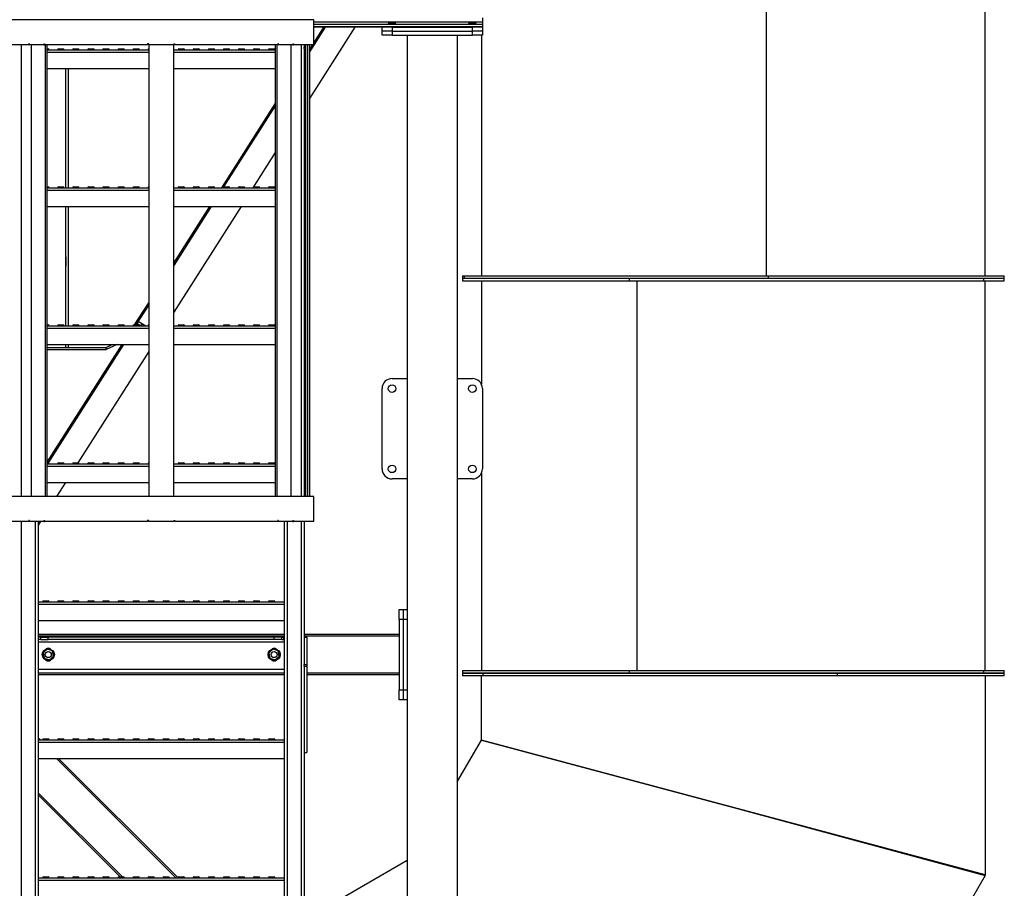
# Model space of a CAD drawing. Units: millimetres. Extents: x -10107 to 15514, y -11127 to 15150.
# Drawn here: x 13552 to 15514, y -2007 to -276 of the extents above; entities that cross this region are included whole.
import ezdxf

# ---------------------------------------------------------------- set-up
doc = ezdxf.new("R2010")
doc.units = ezdxf.units.MM

msp = doc.modelspace()

# ---------------------------------------------------------------- linework, layer by layer
at = {"color": 7, "linetype": 'Continuous', "lineweight": 25}
for p, q in [((15039.7, 703.8), (15039.7, -786.2)), ((15476.2, -786.2), (15476.2, 703.8)), ((14474.2, -272.6), (14474.2, -281)), ((14138.2, -276.2), (13530.2, -276.2)), ((14161.1, -291.2), (14129.9, -340.2)), ((14220.3, -291.2), (14129.9, -433.3)), ((14138.2, -326.2), (14138.2, -276.2)), ((14474.2, -281), (14138.2, -281)), ((14474.2, -285.6), (14138.2, -285.6)), ((14474.2, -290.1), (14138.2, -290.1)), ((14138.2, -323), (14158.4, -291.2)), ((14474.2, -291.2), (14138.2, -291.2)), ((14274.2, -299.2), (14274.2, -291.2)), ((14294.2, -291.2), (14294.2, -299.2)), ((14294.2, -291.2), (14454.2, -291.2)), ((14454.2, -299.2), (14454.2, -291.2)), ((14474.2, -281), (14474.2, -285.6)), ((14474.2, -285.6), (14474.2, -290.1)), ((14474.2, -290.1), (14474.2, -291.2)), ((14474.2, -291.2), (14474.2, -299.2)), ((14294.2, -299.2), (14274.2, -299.2)), ((14274.2, -307.2), (14274.2, -299.2)), ((14294.2, -307.2), (14274.2, -307.2)), ((14294.2, -299.2), (14454.2, -299.2)), ((14294.2, -299.2), (14294.2, -307.2)), ((14294.2, -307.2), (14454.2, -307.2)), ((14324.2, -307.2), (14324.2, -1451.2)), ((14424.2, -307.2), (14424.2, -3893.2)), ((14474.2, -299.2), (14454.2, -299.2)), ((14454.2, -307.2), (14454.2, -299.2)), ((14474.2, -307.2), (14454.2, -307.2)), ((14472.2, -307.2), (14472.2, -786.2)), ((14474.2, -299.2), (14474.2, -307.2)), ((13570.5, -326.2), (13530.2, -326.2)), ((13555.2, -326.2), (13555.2, -1226.2)), ((13571.6, -324.2), (13570.5, -324.2)), ((13570.5, -324.2), (13570.5, -326.2)), ((13571.6, -326.2), (13570.5, -326.2)), ((13571.6, -326.2), (13571.6, -324.2)), ((13600.3, -326.2), (13571.6, -326.2)), ((13574.9, -326.2), (13574.9, -1226.2)), ((13600.3, -324.2), (13601.8, -324.2)), ((13600.3, -324.2), (13600.3, -326.2)), ((13600.3, -326.2), (13601.8, -326.2)), ((13601.8, -324.2), (13601.8, -326.2)), ((13806.8, -326.2), (13601.8, -326.2)), ((13603.6, -1226.2), (13603.6, -326.2)), ((13606.9, -1226.2), (13606.9, -326.2)), ((13809.2, -324.2), (13806.8, -324.2)), ((13806.8, -324.2), (13806.8, -326.2)), ((13807.2, -326.2), (13806.8, -326.2)), ((13807.2, -324.2), (13807.2, -326.2)), ((13809.2, -326.2), (13809.2, -324.2)), ((13809.2, -326.2), (13809.2, -1226.2)), ((13859.2, -326.2), (13809.2, -326.2)), ((13859.2, -324.2), (13861.5, -324.2)), ((13859.2, -324.2), (13859.2, -326.2)), ((13859.2, -1226.2), (13859.2, -326.2)), ((13861.2, -324.2), (13861.2, -326.2)), ((13861.2, -326.2), (13861.5, -326.2)), ((13861.5, -324.2), (13861.5, -326.2)), ((14066.5, -326.2), (13861.5, -326.2)), ((14061.4, -326.2), (14061.4, -1226.2)), ((14064.7, -326.2), (14064.7, -1226.2)), ((14068, -324.2), (14066.5, -324.2)), ((14066.5, -324.2), (14066.5, -326.2)), ((14068, -326.2), (14066.5, -326.2)), ((14068, -326.2), (14068, -324.2)), ((14096.7, -326.2), (14068, -326.2)), ((14093.4, -1226.2), (14093.4, -326.2)), ((14096.7, -324.2), (14097.9, -324.2)), ((14096.7, -324.2), (14096.7, -326.2)), ((14096.7, -326.2), (14097.9, -326.2)), ((14097.9, -324.2), (14097.9, -326.2)), ((14138.2, -326.2), (14097.9, -326.2)), ((14113.2, -326.2), (14113.2, -1226.2)), ((14119.2, -326.2), (14119.2, -331.2)), ((14119.2, -331.2), (14122.6, -331.2)), ((14119.2, -334.2), (14119.2, -331.2)), ((14122.6, -1226.2), (14122.6, -326.2)), ((14125.9, -326.2), (14125.9, -1226.2)), ((14129.9, -326.2), (14129.9, -1226.2)), ((14129.9, -336), (14136.1, -326.2)), ((13606.9, -334.2), (13609.2, -334.2)), ((13610.7, -336.1), (13606.9, -336.1)), ((13606.9, -336.2), (13809.2, -336.2)), ((13606.9, -340.6), (13809.2, -340.6)), ((13610.7, -336.2), (13610.7, -336.1)), ((13627.7, -336.1), (13627.7, -336.2)), ((13640.7, -336.1), (13627.7, -336.1)), ((13629.2, -334.2), (13639.2, -334.2)), ((13640.7, -336.2), (13640.7, -336.1)), ((13657.7, -336.1), (13657.7, -336.2)), ((13670.7, -336.1), (13657.7, -336.1)), ((13659.2, -334.2), (13669.2, -334.2)), ((13670.7, -336.2), (13670.7, -336.1)), ((13687.7, -336.1), (13687.7, -336.2)), ((13700.7, -336.1), (13687.7, -336.1)), ((13689.2, -334.2), (13699.2, -334.2)), ((13700.7, -336.2), (13700.7, -336.1)), ((13717.7, -336.1), (13717.7, -336.2)), ((13730.7, -336.1), (13717.7, -336.1)), ((13719.2, -334.2), (13729.2, -334.2)), ((13730.7, -336.2), (13730.7, -336.1)), ((13747.7, -336.1), (13747.7, -336.2)), ((13760.7, -336.1), (13747.7, -336.1)), ((13749.2, -334.2), (13759.2, -334.2)), ((13760.7, -336.2), (13760.7, -336.1)), ((13777.7, -336.1), (13777.7, -336.2)), ((13790.7, -336.1), (13777.7, -336.1)), ((13779.2, -334.2), (13789.2, -334.2)), ((13790.7, -336.2), (13790.7, -336.1)), ((13807.7, -336.1), (13807.7, -336.2)), ((13809.2, -336.1), (13807.7, -336.1)), ((13859.2, -336.2), (14061.4, -336.2)), ((13859.2, -340.6), (14061.4, -340.6)), ((13867.7, -336.1), (13867.7, -336.2)), ((13880.7, -336.1), (13867.7, -336.1)), ((13869.2, -334.2), (13879.2, -334.2)), ((13880.7, -336.2), (13880.7, -336.1)), ((13897.7, -336.1), (13897.7, -336.2)), ((13910.7, -336.1), (13897.7, -336.1)), ((13899.2, -334.2), (13909.2, -334.2)), ((13910.7, -336.2), (13910.7, -336.1)), ((13927.7, -336.1), (13927.7, -336.2)), ((13940.7, -336.1), (13927.7, -336.1)), ((13929.2, -334.2), (13939.2, -334.2)), ((13940.7, -336.2), (13940.7, -336.1)), ((13957.7, -336.1), (13957.7, -336.2)), ((13970.7, -336.1), (13957.7, -336.1)), ((13959.2, -334.2), (13969.2, -334.2)), ((13970.7, -336.2), (13970.7, -336.1)), ((13987.7, -336.1), (13987.7, -336.2)), ((14000.7, -336.1), (13987.7, -336.1)), ((13989.2, -334.2), (13999.2, -334.2)), ((14000.7, -336.2), (14000.7, -336.1)), ((14017.7, -336.1), (14017.7, -336.2)), ((14030.7, -336.1), (14017.7, -336.1)), ((14019.2, -334.2), (14029.2, -334.2)), ((14030.7, -336.2), (14030.7, -336.1)), ((14047.7, -336.1), (14047.7, -336.2)), ((14060.7, -336.1), (14047.7, -336.1)), ((14049.2, -334.2), (14059.2, -334.2)), ((14060.7, -336.2), (14060.7, -336.1)), ((14119.2, -334.2), (14119.2, -506.2)), ((14119.2, -334.2), (14122.6, -334.2)), ((13606.9, -373.2), (13809.2, -373.2)), ((13644.2, -611.2), (13644.2, -373.2)), ((13649.2, -611.2), (13649.2, -373.2)), ((13859.2, -373.2), (14061.4, -373.2)), ((13954.8, -611.2), (14061.4, -443.6)), ((14061.4, -447.8), (13958.6, -609.4)), ((14119.2, -506.2), (14119.2, -1226.2)), ((14119.2, -506.2), (14122.6, -506.2)), ((14061.4, -540.9), (14016.7, -611.2)), ((13606.9, -609.2), (13609.2, -609.2)), ((13610.7, -611.1), (13606.9, -611.1)), ((13606.9, -611.2), (13809.2, -611.2)), ((13606.9, -615.6), (13809.2, -615.6)), ((13610.7, -611.2), (13610.7, -611.1)), ((13627.7, -611.1), (13627.7, -611.2)), ((13640.7, -611.1), (13627.7, -611.1)), ((13629.2, -609.2), (13639.2, -609.2)), ((13640.7, -611.2), (13640.7, -611.1)), ((13657.7, -611.1), (13657.7, -611.2)), ((13670.7, -611.1), (13657.7, -611.1)), ((13659.2, -609.2), (13669.2, -609.2)), ((13670.7, -611.2), (13670.7, -611.1)), ((13687.7, -611.1), (13687.7, -611.2)), ((13700.7, -611.1), (13687.7, -611.1)), ((13689.2, -609.2), (13699.2, -609.2)), ((13700.7, -611.2), (13700.7, -611.1)), ((13717.7, -611.1), (13717.7, -611.2)), ((13730.7, -611.1), (13717.7, -611.1)), ((13719.2, -609.2), (13729.2, -609.2)), ((13730.7, -611.2), (13730.7, -611.1)), ((13747.7, -611.1), (13747.7, -611.2)), ((13760.7, -611.1), (13747.7, -611.1)), ((13749.2, -609.2), (13759.2, -609.2)), ((13760.7, -611.2), (13760.7, -611.1)), ((13777.7, -611.1), (13777.7, -611.2)), ((13790.7, -611.1), (13777.7, -611.1)), ((13779.2, -609.2), (13789.2, -609.2)), ((13790.7, -611.2), (13790.7, -611.1)), ((13807.7, -611.1), (13807.7, -611.2)), ((13809.2, -611.1), (13807.7, -611.1)), ((13859.2, -611.2), (14061.4, -611.2)), ((13859.2, -615.6), (14061.4, -615.6)), ((13867.7, -611.1), (13867.7, -611.2)), ((13880.7, -611.1), (13867.7, -611.1)), ((13869.2, -609.2), (13879.2, -609.2)), ((13880.7, -611.2), (13880.7, -611.1)), ((13897.7, -611.1), (13897.7, -611.2)), ((13910.7, -611.1), (13897.7, -611.1)), ((13899.2, -609.2), (13909.2, -609.2)), ((13910.7, -611.2), (13910.7, -611.1)), ((13927.7, -611.1), (13927.7, -611.2)), ((13940.7, -611.1), (13927.7, -611.1)), ((13929.2, -609.2), (13939.2, -609.2)), ((13940.7, -611.2), (13940.7, -611.1)), ((13957.7, -610.9), (13957.5, -611.2)), ((13957.7, -611.1), (13957.7, -611.2)), ((13970.7, -611.1), (13957.7, -611.1)), ((13959.2, -609.2), (13969.2, -609.2)), ((13970.7, -611.2), (13970.7, -611.1)), ((13987.7, -611.1), (13987.7, -611.2)), ((14000.7, -611.1), (13987.7, -611.1)), ((13989.2, -609.2), (13999.2, -609.2)), ((14000.7, -611.2), (14000.7, -611.1)), ((14017.7, -611.1), (14017.7, -611.2)), ((14030.7, -611.1), (14017.7, -611.1)), ((14019.2, -609.2), (14029.2, -609.2)), ((14030.7, -611.2), (14030.7, -611.1)), ((14047.7, -611.1), (14047.7, -611.2)), ((14060.7, -611.1), (14047.7, -611.1)), ((14049.2, -609.2), (14059.2, -609.2)), ((14060.7, -611.2), (14060.7, -611.1)), ((13606.9, -648.2), (13809.2, -648.2)), ((13644.2, -886.2), (13644.2, -648.2)), ((13649.2, -886.2), (13649.2, -648.2)), ((13859.2, -648.2), (14061.4, -648.2)), ((13859.2, -761.5), (13931.3, -648.2)), ((13933.9, -648.2), (13859.2, -765.7)), ((13993.2, -648.2), (13859.2, -858.9)), ((13644.2, -748.9), (13643.9, -748.9)), ((13643.9, -748.9), (13643.9, -767.2)), ((13649.5, -748.9), (13649.2, -748.9)), ((13649.5, -767.2), (13649.5, -748.9)), ((13644.2, -765.8), (13643.9, -765.8)), ((13643.9, -767.2), (13644.2, -767.2)), ((13649.5, -765.8), (13649.2, -765.8)), ((13649.2, -767.2), (13649.5, -767.2)), ((14434.2, -786.2), (14434.2, -791.2)), ((14434.2, -786.2), (14438.8, -786.2)), ((14434.2, -791.2), (14434.2, -796.2)), ((14434.2, -791.2), (14767.5, -791.2)), ((14434.2, -791.2), (14438.8, -791.2)), ((14434.2, -796.2), (14767.5, -796.2)), ((14438.8, -791.2), (14438.8, -786.2)), ((14438.8, -786.2), (15044.6, -786.2)), ((14438.8, -791.2), (15044.6, -791.2)), ((14472.2, -796.2), (14472.2, -1002.5)), ((14767.5, -796.2), (14767.5, -791.2)), ((14767.5, -791.2), (15473.1, -791.2)), ((14767.5, -796.2), (15473.1, -796.2)), ((14782.1, -796.2), (14782.1, -1573.2)), ((15044.6, -791.2), (15044.6, -786.2)), ((15044.6, -786.2), (15514.2, -786.2)), ((15044.6, -791.2), (15514.2, -791.2)), ((15473.1, -796.2), (15473.1, -791.2)), ((15473.1, -791.2), (15514.2, -791.2)), ((15473.1, -796.2), (15514.2, -796.2)), ((15476.2, -1573.2), (15476.2, -796.2)), ((15514.2, -791.2), (15514.2, -786.2)), ((15514.2, -796.2), (15514.2, -791.2)), ((13781.1, -884.2), (13809.2, -840.1)), ((13809.2, -844.3), (13783.8, -884.2)), ((13785.8, -881), (13793.9, -886.2)), ((13788.5, -876.8), (13796.9, -882.2)), ((13794.4, -886.2), (13796.9, -882.2)), ((13796.9, -882.2), (13803.2, -886.2)), ((13606.9, -884.2), (13609.2, -884.2)), ((13610.7, -886.1), (13606.9, -886.1)), ((13606.9, -886.2), (13809.2, -886.2)), ((13606.9, -890.6), (13809.2, -890.6)), ((13610.7, -886.2), (13610.7, -886.1)), ((13627.7, -886.1), (13627.7, -886.2)), ((13640.7, -886.1), (13627.7, -886.1)), ((13629.2, -884.2), (13639.2, -884.2)), ((13640.7, -886.2), (13640.7, -886.1)), ((13657.7, -886.1), (13657.7, -886.2)), ((13670.7, -886.1), (13657.7, -886.1)), ((13659.2, -884.2), (13669.2, -884.2)), ((13670.7, -886.2), (13670.7, -886.1)), ((13687.7, -886.1), (13687.7, -886.2)), ((13700.7, -886.1), (13687.7, -886.1)), ((13689.2, -884.2), (13699.2, -884.2)), ((13700.7, -886.2), (13700.7, -886.1)), ((13717.7, -886.1), (13717.7, -886.2)), ((13730.7, -886.1), (13717.7, -886.1)), ((13719.2, -884.2), (13729.2, -884.2)), ((13730.7, -886.2), (13730.7, -886.1)), ((13747.7, -886.1), (13747.7, -886.2)), ((13760.7, -886.1), (13747.7, -886.1)), ((13749.2, -884.2), (13759.2, -884.2)), ((13760.7, -886.2), (13760.7, -886.1)), ((13777.7, -886.1), (13777.7, -886.2)), ((13790.7, -886.1), (13777.7, -886.1)), ((13779.2, -884.2), (13789.2, -884.2)), ((13790.7, -886.2), (13790.7, -886.1)), ((13807.7, -886.1), (13807.7, -886.2)), ((13809.2, -886.1), (13807.7, -886.1)), ((13859.2, -886.2), (14061.4, -886.2)), ((13859.2, -890.6), (14061.4, -890.6)), ((13867.7, -886.1), (13867.7, -886.2)), ((13880.7, -886.1), (13867.7, -886.1)), ((13869.2, -884.2), (13879.2, -884.2)), ((13880.7, -886.2), (13880.7, -886.1)), ((13897.7, -886.1), (13897.7, -886.2)), ((13910.7, -886.1), (13897.7, -886.1)), ((13899.2, -884.2), (13909.2, -884.2)), ((13910.7, -886.2), (13910.7, -886.1)), ((13927.7, -886.1), (13927.7, -886.2)), ((13940.7, -886.1), (13927.7, -886.1)), ((13929.2, -884.2), (13939.2, -884.2)), ((13940.7, -886.2), (13940.7, -886.1)), ((13957.7, -886.1), (13957.7, -886.2)), ((13970.7, -886.1), (13957.7, -886.1)), ((13959.2, -884.2), (13969.2, -884.2)), ((13970.7, -886.2), (13970.7, -886.1)), ((13987.7, -886.1), (13987.7, -886.2)), ((14000.7, -886.1), (13987.7, -886.1)), ((13989.2, -884.2), (13999.2, -884.2)), ((14000.7, -886.2), (14000.7, -886.1)), ((14017.7, -886.1), (14017.7, -886.2)), ((14030.7, -886.1), (14017.7, -886.1)), ((14019.2, -884.2), (14029.2, -884.2)), ((14030.7, -886.2), (14030.7, -886.1)), ((14047.7, -886.1), (14047.7, -886.2)), ((14060.7, -886.1), (14047.7, -886.1)), ((14049.2, -884.2), (14059.2, -884.2)), ((14060.7, -886.2), (14060.7, -886.1)), ((13606.9, -923.2), (13809.2, -923.2)), ((13606.9, -1158), (13756.3, -923.2)), ((13606.9, -929), (13724.2, -929)), ((13606.9, -933.4), (13724.2, -933.4)), ((13759, -923.2), (13608.8, -1159.2)), ((13644.2, -929), (13644.2, -923.2)), ((13644.2, -929), (13649.2, -929)), ((13649.2, -929), (13649.2, -923.2)), ((13809.2, -937.4), (13668.1, -1159.2)), ((13724.2, -929), (13736.7, -923.2)), ((13746.3, -923.2), (13724.2, -933.4)), ((13724.2, -933.4), (13724.2, -929)), ((13859.2, -923.2), (14061.4, -923.2)), ((14294.2, -991.2), (14324.2, -991.2)), ((14424.2, -991.2), (14454.2, -991.2)), ((14274.2, -1171.2), (14274.2, -1011.2)), ((14474.2, -1011.2), (14474.2, -1171.2)), ((13606.9, -1159.2), (13609.2, -1159.2)), ((13610.7, -1161.1), (13606.9, -1161.1)), ((13606.9, -1161.2), (13809.2, -1161.2)), ((13606.9, -1165.6), (13809.2, -1165.6)), ((13610.7, -1161.2), (13610.7, -1161.1)), ((13627.7, -1161.1), (13627.7, -1161.2)), ((13640.7, -1161.1), (13627.7, -1161.1)), ((13629.2, -1159.2), (13639.2, -1159.2)), ((13640.7, -1161.2), (13640.7, -1161.1)), ((13657.7, -1161.1), (13657.7, -1161.2)), ((13670.7, -1161.1), (13657.7, -1161.1)), ((13659.2, -1159.2), (13669.2, -1159.2)), ((13670.7, -1161.2), (13670.7, -1161.1)), ((13687.7, -1161.1), (13687.7, -1161.2)), ((13700.7, -1161.1), (13687.7, -1161.1)), ((13689.2, -1159.2), (13699.2, -1159.2)), ((13700.7, -1161.2), (13700.7, -1161.1)), ((13717.7, -1161.1), (13717.7, -1161.2)), ((13730.7, -1161.1), (13717.7, -1161.1)), ((13719.2, -1159.2), (13729.2, -1159.2)), ((13730.7, -1161.2), (13730.7, -1161.1)), ((13747.7, -1161.1), (13747.7, -1161.2)), ((13760.7, -1161.1), (13747.7, -1161.1)), ((13749.2, -1159.2), (13759.2, -1159.2)), ((13760.7, -1161.2), (13760.7, -1161.1)), ((13777.7, -1161.1), (13777.7, -1161.2)), ((13790.7, -1161.1), (13777.7, -1161.1)), ((13779.2, -1159.2), (13789.2, -1159.2)), ((13790.7, -1161.2), (13790.7, -1161.1)), ((13807.7, -1161.1), (13807.7, -1161.2)), ((13809.2, -1161.1), (13807.7, -1161.1)), ((13859.2, -1161.2), (14061.4, -1161.2)), ((13859.2, -1165.6), (14061.4, -1165.6)), ((13867.7, -1161.1), (13867.7, -1161.2)), ((13880.7, -1161.1), (13867.7, -1161.1)), ((13869.2, -1159.2), (13879.2, -1159.2)), ((13880.7, -1161.2), (13880.7, -1161.1)), ((13897.7, -1161.1), (13897.7, -1161.2)), ((13910.7, -1161.1), (13897.7, -1161.1)), ((13899.2, -1159.2), (13909.2, -1159.2)), ((13910.7, -1161.2), (13910.7, -1161.1)), ((13927.7, -1161.1), (13927.7, -1161.2)), ((13940.7, -1161.1), (13927.7, -1161.1)), ((13929.2, -1159.2), (13939.2, -1159.2)), ((13940.7, -1161.2), (13940.7, -1161.1)), ((13957.7, -1161.1), (13957.7, -1161.2)), ((13970.7, -1161.1), (13957.7, -1161.1)), ((13959.2, -1159.2), (13969.2, -1159.2)), ((13970.7, -1161.2), (13970.7, -1161.1)), ((13987.7, -1161.1), (13987.7, -1161.2)), ((14000.7, -1161.1), (13987.7, -1161.1)), ((13989.2, -1159.2), (13999.2, -1159.2)), ((14000.7, -1161.2), (14000.7, -1161.1)), ((14017.7, -1161.1), (14017.7, -1161.2)), ((14030.7, -1161.1), (14017.7, -1161.1)), ((14019.2, -1159.2), (14029.2, -1159.2)), ((14030.7, -1161.2), (14030.7, -1161.1)), ((14047.7, -1161.1), (14047.7, -1161.2)), ((14060.7, -1161.1), (14047.7, -1161.1)), ((14049.2, -1159.2), (14059.2, -1159.2)), ((14060.7, -1161.2), (14060.7, -1161.1)), ((14324.2, -1191.2), (14294.2, -1191.2)), ((14454.2, -1191.2), (14424.2, -1191.2)), ((14472.2, -1179.9), (14472.2, -1573.2)), ((13606.9, -1198.2), (13809.2, -1198.2)), ((13643.3, -1198.2), (13625.5, -1226.2)), ((13859.2, -1198.2), (14061.4, -1198.2)), ((14138.2, -1226.2), (13530.2, -1226.2)), ((14138.2, -1276.2), (14138.2, -1226.2)), ((13571.6, -1274.2), (13570.5, -1274.2)), ((13570.5, -1274.2), (13570.5, -1276.2)), ((13571.6, -1276.2), (13571.6, -1274.2)), ((13600.3, -1274.2), (13601.8, -1274.2)), ((13600.3, -1274.2), (13600.3, -1276.2)), ((13601.8, -1274.2), (13601.8, -1276.2)), ((13809.2, -1274.2), (13806.8, -1274.2)), ((13806.8, -1274.2), (13806.8, -1276.2)), ((13807.2, -1274.2), (13807.2, -1276.2)), ((13809.2, -1276.2), (13809.2, -1274.2)), ((13859.2, -1274.2), (13861.5, -1274.2)), ((13859.2, -1274.2), (13859.2, -1276.2)), ((13861.2, -1274.2), (13861.2, -1276.2)), ((13861.5, -1274.2), (13861.5, -1276.2)), ((14068, -1274.2), (14066.5, -1274.2)), ((14066.5, -1274.2), (14066.5, -1276.2)), ((14068, -1276.2), (14068, -1274.2)), ((14096.7, -1274.2), (14097.9, -1274.2)), ((14096.7, -1274.2), (14096.7, -1276.2)), ((14097.9, -1274.2), (14097.9, -1276.2)), ((13570.5, -1276.2), (13530.2, -1276.2)), ((13555.2, -1276.2), (13555.2, -3876.2)), ((13571.6, -1276.2), (13570.5, -1276.2)), ((13600.3, -1276.2), (13571.6, -1276.2)), ((13583.2, -1276.2), (13583.2, -3876.2)), ((13589.2, -1276.2), (13589.2, -1436.3)), ((13593.7, -1276.2), (13589.2, -1283.2)), ((13600.3, -1276.2), (13601.8, -1276.2)), ((13806.8, -1276.2), (13601.8, -1276.2)), ((13807.2, -1276.2), (13806.8, -1276.2)), ((13859.2, -1276.2), (13809.2, -1276.2)), ((13861.2, -1276.2), (13861.5, -1276.2)), ((14066.5, -1276.2), (13861.5, -1276.2)), ((14068, -1276.2), (14066.5, -1276.2)), ((14096.7, -1276.2), (14068, -1276.2)), ((14079.2, -1276.2), (14079.2, -1436.3)), ((14085.2, -1276.2), (14085.2, -3876.2)), ((14096.7, -1276.2), (14097.9, -1276.2)), ((14138.2, -1276.2), (14097.9, -1276.2)), ((14113.2, -1276.2), (14113.2, -3876.2)), ((14119.2, -1276.2), (14119.2, -1506.2)), ((13589.2, -1436.2), (14079.2, -1436.2)), ((13589.2, -1436.3), (13589.2, -1440.6)), ((13589.2, -1440.6), (13589.2, -1473.2)), ((13589.2, -1440.6), (14079.2, -1440.6)), ((13597.7, -1436.1), (13597.7, -1436.2)), ((13610.7, -1436.1), (13597.7, -1436.1)), ((13599.2, -1434.2), (13609.2, -1434.2)), ((13610.7, -1436.2), (13610.7, -1436.1)), ((13627.7, -1436.1), (13627.7, -1436.2)), ((13640.7, -1436.1), (13627.7, -1436.1)), ((13629.2, -1434.2), (13639.2, -1434.2)), ((13640.7, -1436.2), (13640.7, -1436.1)), ((13657.7, -1436.1), (13657.7, -1436.2)), ((13670.7, -1436.1), (13657.7, -1436.1)), ((13659.2, -1434.2), (13669.2, -1434.2)), ((13670.7, -1436.2), (13670.7, -1436.1)), ((13687.7, -1436.1), (13687.7, -1436.2)), ((13700.7, -1436.1), (13687.7, -1436.1)), ((13689.2, -1434.2), (13699.2, -1434.2)), ((13700.7, -1436.2), (13700.7, -1436.1)), ((13717.7, -1436.1), (13717.7, -1436.2)), ((13730.7, -1436.1), (13717.7, -1436.1)), ((13719.2, -1434.2), (13729.2, -1434.2)), ((13730.7, -1436.2), (13730.7, -1436.1)), ((13747.7, -1436.1), (13747.7, -1436.2)), ((13760.7, -1436.1), (13747.7, -1436.1)), ((13749.2, -1434.2), (13759.2, -1434.2)), ((13760.7, -1436.2), (13760.7, -1436.1)), ((13777.7, -1436.1), (13777.7, -1436.2)), ((13790.7, -1436.1), (13777.7, -1436.1)), ((13779.2, -1434.2), (13789.2, -1434.2)), ((13790.7, -1436.2), (13790.7, -1436.1)), ((13807.7, -1436.1), (13807.7, -1436.2)), ((13820.7, -1436.1), (13807.7, -1436.1)), ((13809.2, -1434.2), (13819.2, -1434.2)), ((13820.7, -1436.2), (13820.7, -1436.1)), ((13837.7, -1436.1), (13837.7, -1436.2)), ((13850.7, -1436.1), (13837.7, -1436.1)), ((13839.2, -1434.2), (13849.2, -1434.2)), ((13850.7, -1436.2), (13850.7, -1436.1)), ((13867.7, -1436.1), (13867.7, -1436.2)), ((13880.7, -1436.1), (13867.7, -1436.1)), ((13869.2, -1434.2), (13879.2, -1434.2)), ((13880.7, -1436.2), (13880.7, -1436.1)), ((13897.7, -1436.1), (13897.7, -1436.2)), ((13910.7, -1436.1), (13897.7, -1436.1)), ((13899.2, -1434.2), (13909.2, -1434.2)), ((13910.7, -1436.2), (13910.7, -1436.1)), ((13927.7, -1436.1), (13927.7, -1436.2)), ((13940.7, -1436.1), (13927.7, -1436.1)), ((13929.2, -1434.2), (13939.2, -1434.2)), ((13940.7, -1436.2), (13940.7, -1436.1)), ((13957.7, -1436.1), (13957.7, -1436.2)), ((13970.7, -1436.1), (13957.7, -1436.1)), ((13959.2, -1434.2), (13969.2, -1434.2)), ((13970.7, -1436.2), (13970.7, -1436.1)), ((13987.7, -1436.1), (13987.7, -1436.2)), ((14000.7, -1436.1), (13987.7, -1436.1)), ((13989.2, -1434.2), (13999.2, -1434.2)), ((14000.7, -1436.2), (14000.7, -1436.1)), ((14017.7, -1436.1), (14017.7, -1436.2)), ((14030.7, -1436.1), (14017.7, -1436.1)), ((14019.2, -1434.2), (14029.2, -1434.2)), ((14030.7, -1436.2), (14030.7, -1436.1)), ((14047.7, -1436.1), (14047.7, -1436.2)), ((14060.7, -1436.1), (14047.7, -1436.1)), ((14049.2, -1434.2), (14059.2, -1434.2)), ((14060.7, -1436.2), (14060.7, -1436.1)), ((14079.2, -1436.3), (14079.2, -1440.6)), ((14079.2, -1440.6), (14079.2, -1473.2)), ((14308.2, -1451.2), (14316.2, -1451.2)), ((14308.2, -1471.2), (14308.2, -1451.2)), ((14316.2, -1451.2), (14316.2, -1471.2)), ((14316.2, -1451.2), (14324.2, -1451.2)), ((14324.2, -1451.2), (14324.2, -1471.2)), ((14316.2, -1471.2), (14308.2, -1471.2)), ((14308.2, -1471.2), (14308.2, -1611.2)), ((14316.2, -1471.2), (14316.2, -1611.2)), ((14324.2, -1471.2), (14316.2, -1471.2)), ((14324.2, -1471.2), (14324.2, -1611.2)), ((13589.2, -1473.2), (13589.2, -1711.3)), ((13589.2, -1473.2), (14079.2, -1473.2)), ((14079.2, -1473.2), (14079.2, -1711.3)), ((14079.2, -1501.2), (13589.2, -1501.2)), ((14079.2, -1504.2), (13589.2, -1504.2)), ((13589.7, -1506.2), (13589.2, -1506.2)), ((13589.7, -1511.2), (13589.7, -1506.2)), ((13594.2, -1506.2), (13589.7, -1506.2)), ((13594.2, -1511.2), (13594.2, -1506.2)), ((13594.2, -1506.2), (13609.2, -1506.2)), ((13609.2, -1511.2), (13609.2, -1506.2)), ((14059.2, -1506.2), (13609.2, -1506.2)), ((14059.2, -1511.2), (14059.2, -1506.2)), ((14074.2, -1506.2), (14059.2, -1506.2)), ((14074.2, -1511.2), (14074.2, -1506.2)), ((14074.2, -1506.2), (14078.7, -1506.2)), ((14078.7, -1511.2), (14078.7, -1506.2)), ((14078.7, -1506.2), (14079.2, -1506.2)), ((14308.2, -1501.2), (14119.2, -1501.2)), ((14308.2, -1504.2), (14119.2, -1504.2)), ((14119.2, -1506.2), (14124.2, -1506.2)), ((14119.2, -1506.2), (14119.2, -1561.2)), ((14124.2, -1506.2), (14124.2, -1561.2)), ((13589.2, -1511.2), (13589.7, -1511.2)), ((14079.2, -1516.2), (13589.2, -1516.2)), ((13594.2, -1511.2), (13589.7, -1511.2)), ((13594.2, -1511.2), (13609.2, -1511.2)), ((14059.2, -1511.2), (13609.2, -1511.2)), ((14074.2, -1511.2), (14059.2, -1511.2)), ((14074.2, -1511.2), (14078.7, -1511.2)), ((14079.2, -1511.2), (14078.7, -1511.2)), ((13607, -1530.4), (13598.8, -1537.6)), ((13598.8, -1537.6), (13600.9, -1548.4)), ((13600.9, -1548.4), (13611.3, -1551.9)), ((13617.4, -1533.9), (13607, -1530.4)), ((13608.9, -1530.6), (13609, -1531.1)), ((13611.3, -1551.9), (13619.5, -1544.7)), ((13619.5, -1544.7), (13617.4, -1533.9)), ((14057, -1530.4), (14048.8, -1537.6)), ((14048.8, -1537.6), (14050.9, -1548.4)), ((14050.9, -1548.4), (14061.3, -1551.9)), ((14067.4, -1533.9), (14057, -1530.4)), ((14058.9, -1530.6), (14059, -1531.1)), ((14061.3, -1551.9), (14069.5, -1544.7)), ((14069.5, -1544.7), (14067.4, -1533.9)), ((14119.2, -1561.2), (14124.2, -1561.2)), ((14119.2, -1564.2), (14119.2, -1561.2)), ((14119.2, -1564.2), (14119.2, -1736.2)), ((14119.2, -1564.2), (14124.2, -1564.2)), ((14124.2, -1561.2), (14124.2, -1564.2)), ((14124.2, -1564.2), (14124.2, -1736.2)), ((14079.2, -1571.2), (13589.2, -1571.2)), ((14079.2, -1578.2), (13589.2, -1578.2)), ((14079.2, -1581.2), (13589.2, -1581.2)), ((14308.2, -1578.2), (14124.2, -1578.2)), ((14308.2, -1581.2), (14124.2, -1581.2)), ((14434.2, -1573.2), (14434.2, -1578.2)), ((14434.2, -1573.2), (14767.5, -1573.2)), ((14434.2, -1578.2), (14434.2, -1583.2)), ((14434.2, -1578.2), (14767.5, -1578.2)), ((15180.8, -1578.2), (14434.2, -1578.2)), ((15180.8, -1583.2), (14434.2, -1583.2)), ((14472.2, -1711.6), (14472.2, -1583.2)), ((14475.3, -1578.2), (14475.3, -1583.2)), ((14767.5, -1578.2), (14767.5, -1573.2)), ((14767.5, -1573.2), (15514.2, -1573.2)), ((14767.5, -1578.2), (15514.2, -1578.2)), ((15180.8, -1578.2), (15180.8, -1583.2)), ((15514.2, -1578.2), (15180.8, -1578.2)), ((15514.2, -1583.2), (15180.8, -1583.2)), ((15473.1, -1578.2), (15473.1, -1573.2)), ((15476.2, -1583.2), (15476.2, -1980.1)), ((15514.2, -1578.2), (15514.2, -1573.2)), ((15514.2, -1583.2), (15514.2, -1578.2)), ((14308.2, -1611.2), (14316.2, -1611.2)), ((14308.2, -1631.2), (14308.2, -1611.2)), ((14316.2, -1611.2), (14316.2, -1631.2)), ((14316.2, -1611.2), (14324.2, -1611.2)), ((14324.2, -1611.2), (14324.2, -1631.2)), ((14316.2, -1631.2), (14308.2, -1631.2)), ((14324.2, -1631.2), (14316.2, -1631.2)), ((14324.2, -1631.2), (14324.2, -2401.2)), ((13592.7, -1711.2), (13589.2, -1707.6)), ((13589.2, -1711.2), (14079.2, -1711.2)), ((13589.2, -1711.3), (13589.2, -1715.6)), ((13589.2, -1715.6), (14079.2, -1715.6)), ((13589.2, -1715.6), (13589.2, -1748.2)), ((13597.7, -1711.1), (13597.7, -1711.2)), ((13610.7, -1711.1), (13597.7, -1711.1)), ((13599.2, -1709.2), (13609.2, -1709.2)), ((13610.7, -1711.2), (13610.7, -1711.1)), ((13627.7, -1711.1), (13627.7, -1711.2)), ((13640.7, -1711.1), (13627.7, -1711.1)), ((13629.2, -1709.2), (13639.2, -1709.2)), ((13640.7, -1711.2), (13640.7, -1711.1)), ((13657.7, -1711.1), (13657.7, -1711.2)), ((13670.7, -1711.1), (13657.7, -1711.1)), ((13659.2, -1709.2), (13669.2, -1709.2)), ((13670.7, -1711.2), (13670.7, -1711.1)), ((13687.7, -1711.1), (13687.7, -1711.2)), ((13700.7, -1711.1), (13687.7, -1711.1)), ((13689.2, -1709.2), (13699.2, -1709.2)), ((13700.7, -1711.2), (13700.7, -1711.1)), ((13717.7, -1711.1), (13717.7, -1711.2)), ((13730.7, -1711.1), (13717.7, -1711.1)), ((13719.2, -1709.2), (13729.2, -1709.2)), ((13730.7, -1711.2), (13730.7, -1711.1)), ((13747.7, -1711.1), (13747.7, -1711.2)), ((13760.7, -1711.1), (13747.7, -1711.1)), ((13749.2, -1709.2), (13759.2, -1709.2)), ((13760.7, -1711.2), (13760.7, -1711.1)), ((13777.7, -1711.1), (13777.7, -1711.2)), ((13790.7, -1711.1), (13777.7, -1711.1)), ((13779.2, -1709.2), (13789.2, -1709.2)), ((13790.7, -1711.2), (13790.7, -1711.1)), ((13807.7, -1711.1), (13807.7, -1711.2)), ((13820.7, -1711.1), (13807.7, -1711.1)), ((13809.2, -1709.2), (13819.2, -1709.2)), ((13820.7, -1711.2), (13820.7, -1711.1)), ((13837.7, -1711.1), (13837.7, -1711.2)), ((13850.7, -1711.1), (13837.7, -1711.1)), ((13839.2, -1709.2), (13849.2, -1709.2)), ((13850.7, -1711.2), (13850.7, -1711.1)), ((13867.7, -1711.1), (13867.7, -1711.2)), ((13880.7, -1711.1), (13867.7, -1711.1)), ((13869.2, -1709.2), (13879.2, -1709.2)), ((13880.7, -1711.2), (13880.7, -1711.1)), ((13897.7, -1711.1), (13897.7, -1711.2)), ((13910.7, -1711.1), (13897.7, -1711.1)), ((13899.2, -1709.2), (13909.2, -1709.2)), ((13910.7, -1711.2), (13910.7, -1711.1)), ((13927.7, -1711.1), (13927.7, -1711.2)), ((13940.7, -1711.1), (13927.7, -1711.1)), ((13929.2, -1709.2), (13939.2, -1709.2)), ((13940.7, -1711.2), (13940.7, -1711.1)), ((13957.7, -1711.1), (13957.7, -1711.2)), ((13970.7, -1711.1), (13957.7, -1711.1)), ((13959.2, -1709.2), (13969.2, -1709.2)), ((13970.7, -1711.2), (13970.7, -1711.1)), ((13987.7, -1711.1), (13987.7, -1711.2)), ((14000.7, -1711.1), (13987.7, -1711.1)), ((13989.2, -1709.2), (13999.2, -1709.2)), ((14000.7, -1711.2), (14000.7, -1711.1)), ((14017.7, -1711.1), (14017.7, -1711.2)), ((14030.7, -1711.1), (14017.7, -1711.1)), ((14019.2, -1709.2), (14029.2, -1709.2)), ((14030.7, -1711.2), (14030.7, -1711.1)), ((14047.7, -1711.1), (14047.7, -1711.2)), ((14060.7, -1711.1), (14047.7, -1711.1)), ((14049.2, -1709.2), (14059.2, -1709.2)), ((14060.7, -1711.2), (14060.7, -1711.1)), ((14079.2, -1711.3), (14079.2, -1715.6)), ((14079.2, -1715.6), (14079.2, -1748.2)), ((14424.2, -1794.7), (14472.2, -1711.6)), ((14974.2, -1846.1), (14472.2, -1711.6)), ((14472.2, -1711.6), (14974.2, -1846.1)), ((14119.2, -1736.2), (14119.2, -3876.2)), ((14119.2, -1736.2), (14124.2, -1736.2)), ((13589.2, -1748.2), (13589.2, -1986.3)), ((13589.2, -1748.2), (14079.2, -1748.2)), ((13863.5, -1986.2), (13625.5, -1748.2)), ((13867.7, -1986.1), (13629.7, -1748.2)), ((14079.2, -1748.2), (14079.2, -1986.3)), ((13756.8, -1984.2), (13589.2, -1816.5)), ((13752.6, -1984.2), (13589.2, -1820.7)), ((15476.2, -1980.1), (14974.2, -1846.1)), ((15474.2, -1980.1), (14974.2, -1846.1)), ((14974.2, -1846.1), (15475.9, -1981.1)), ((14974.2, -1846.1), (15474.2, -1980.1)), ((14119.2, -2069.5), (14324.2, -1951.1)), ((15475.9, -1981.1), (15074, -2677.2)), ((15474.2, -1980.1), (15476.2, -1980.1)), ((15474.2, -1980.1), (15475.9, -1981.1)), ((13589.2, -1986.2), (14079.2, -1986.2)), ((13589.2, -1986.3), (13589.2, -1990.6)), ((13589.2, -1990.6), (14079.2, -1990.6)), ((13589.2, -1990.6), (13589.2, -2023.2)), ((13597.7, -1986.1), (13597.7, -1986.2)), ((13610.7, -1986.1), (13597.7, -1986.1)), ((13599.2, -1984.2), (13609.2, -1984.2)), ((13610.7, -1986.2), (13610.7, -1986.1)), ((13627.7, -1986.1), (13627.7, -1986.2)), ((13640.7, -1986.1), (13627.7, -1986.1)), ((13629.2, -1984.2), (13639.2, -1984.2)), ((13640.7, -1986.2), (13640.7, -1986.1)), ((13657.7, -1986.1), (13657.7, -1986.2)), ((13670.7, -1986.1), (13657.7, -1986.1)), ((13659.2, -1984.2), (13669.2, -1984.2)), ((13670.7, -1986.2), (13670.7, -1986.1)), ((13687.7, -1986.1), (13687.7, -1986.2)), ((13700.7, -1986.1), (13687.7, -1986.1)), ((13689.2, -1984.2), (13699.2, -1984.2)), ((13700.7, -1986.2), (13700.7, -1986.1)), ((13717.7, -1986.1), (13717.7, -1986.2)), ((13730.7, -1986.1), (13717.7, -1986.1)), ((13719.2, -1984.2), (13729.2, -1984.2)), ((13730.7, -1986.2), (13730.7, -1986.1)), ((13747.7, -1986.1), (13747.7, -1986.2)), ((13760.7, -1986.1), (13747.7, -1986.1)), ((13749.2, -1984.2), (13759.2, -1984.2)), ((13760.7, -1986.2), (13760.7, -1986.1)), ((13777.7, -1986.1), (13777.7, -1986.2)), ((13790.7, -1986.1), (13777.7, -1986.1)), ((13779.2, -1984.2), (13789.2, -1984.2)), ((13790.7, -1986.2), (13790.7, -1986.1)), ((13807.7, -1986.1), (13807.7, -1986.2)), ((13820.7, -1986.1), (13807.7, -1986.1)), ((13809.2, -1984.2), (13819.2, -1984.2)), ((13820.7, -1986.2), (13820.7, -1986.1)), ((13837.7, -1986.1), (13837.7, -1986.2)), ((13850.7, -1986.1), (13837.7, -1986.1)), ((13839.2, -1984.2), (13849.2, -1984.2)), ((13850.7, -1986.2), (13850.7, -1986.1)), ((13867.7, -1986.1), (13867.7, -1986.2)), ((13880.7, -1986.1), (13867.7, -1986.1)), ((13869.2, -1984.2), (13879.2, -1984.2)), ((13880.7, -1986.2), (13880.7, -1986.1)), ((13897.7, -1986.1), (13897.7, -1986.2)), ((13910.7, -1986.1), (13897.7, -1986.1)), ((13899.2, -1984.2), (13909.2, -1984.2)), ((13910.7, -1986.2), (13910.7, -1986.1)), ((13927.7, -1986.1), (13927.7, -1986.2)), ((13940.7, -1986.1), (13927.7, -1986.1)), ((13929.2, -1984.2), (13939.2, -1984.2)), ((13940.7, -1986.2), (13940.7, -1986.1)), ((13957.7, -1986.1), (13957.7, -1986.2)), ((13970.7, -1986.1), (13957.7, -1986.1)), ((13959.2, -1984.2), (13969.2, -1984.2)), ((13970.7, -1986.2), (13970.7, -1986.1)), ((13987.7, -1986.1), (13987.7, -1986.2)), ((14000.7, -1986.1), (13987.7, -1986.1)), ((13989.2, -1984.2), (13999.2, -1984.2)), ((14000.7, -1986.2), (14000.7, -1986.1)), ((14017.7, -1986.1), (14017.7, -1986.2)), ((14030.7, -1986.1), (14017.7, -1986.1)), ((14019.2, -1984.2), (14029.2, -1984.2)), ((14030.7, -1986.2), (14030.7, -1986.1)), ((14047.7, -1986.1), (14047.7, -1986.2)), ((14060.7, -1986.1), (14047.7, -1986.1)), ((14049.2, -1984.2), (14059.2, -1984.2)), ((14060.7, -1986.2), (14060.7, -1986.1)), ((14079.2, -1986.3), (14079.2, -1990.6)), ((14079.2, -1990.6), (14079.2, -2023.2))]:
    msp.add_line(p, q, dxfattribs=at)
for centre, radius in [((14294.2, -1011.2), 7.5), ((14454.2, -1011.2), 7.5), ((14294.2, -1171.2), 7.5), ((14454.2, -1171.2), 7.5), ((13609.2, -1541.2), 12), ((14059.2, -1541.2), 12), ((13609.2, -1541.2), 6), ((14059.2, -1541.2), 6)]:
    msp.add_circle(centre, radius, dxfattribs=at)
for centre, radius, start, end in [((13608.7, -336.1), 2, 0, 75.5225), ((13629.7, -336.1), 2, 104.4775, 180), ((13638.7, -336.1), 2, 0, 75.5225), ((13659.7, -336.1), 2, 104.4775, 180), ((13668.7, -336.1), 2, 0, 75.5225), ((13689.7, -336.1), 2, 104.4775, 180), ((13698.7, -336.1), 2, 0, 75.5225), ((13719.7, -336.1), 2, 104.4775, 180), ((13728.7, -336.1), 2, 0, 75.5225), ((13749.7, -336.1), 2, 104.4775, 180), ((13758.7, -336.1), 2, 0, 75.5225), ((13779.7, -336.1), 2, 104.4775, 180), ((13788.7, -336.1), 2, 0, 75.5225), ((13809.7, -336.1), 2, 104.4775, 180), ((13869.7, -336.1), 2, 104.4775, 180), ((13878.7, -336.1), 2, 0, 75.5225), ((13899.7, -336.1), 2, 104.4775, 180), ((13908.7, -336.1), 2, 0, 75.5225), ((13929.7, -336.1), 2, 104.4775, 180), ((13938.7, -336.1), 2, 0, 75.5225), ((13959.7, -336.1), 2, 104.4775, 180), ((13968.7, -336.1), 2, 0, 75.5225), ((13989.7, -336.1), 2, 104.4775, 180), ((13998.7, -336.1), 2, 0, 75.5225), ((14019.7, -336.1), 2, 104.4775, 180), ((14028.7, -336.1), 2, 0, 75.5225), ((14049.7, -336.1), 2, 104.4775, 180), ((14058.7, -336.1), 2, 0, 75.5225), ((13608.7, -611.1), 2, 0, 75.5225), ((13629.7, -611.1), 2, 104.4775, 180), ((13638.7, -611.1), 2, 0, 75.5225), ((13659.7, -611.1), 2, 104.4775, 180), ((13668.7, -611.1), 2, 0, 75.5225), ((13689.7, -611.1), 2, 104.4775, 180), ((13698.7, -611.1), 2, 0, 75.5225), ((13719.7, -611.1), 2, 104.4775, 180), ((13728.7, -611.1), 2, 0, 75.5225), ((13749.7, -611.1), 2, 104.4775, 180), ((13758.7, -611.1), 2, 0, 75.5225), ((13779.7, -611.1), 2, 104.4775, 180), ((13788.7, -611.1), 2, 0, 75.5225), ((13809.7, -611.1), 2, 104.4775, 180), ((13869.7, -611.1), 2, 104.4775, 180), ((13878.7, -611.1), 2, 0, 75.5225), ((13899.7, -611.1), 2, 104.4775, 180), ((13908.7, -611.1), 2, 0, 75.5225), ((13929.7, -611.1), 2, 104.4775, 180), ((13938.7, -611.1), 2, 0, 75.5225), ((13959.7, -611.1), 2, 104.4775, 180), ((13968.7, -611.1), 2, 0, 75.5225), ((13989.7, -611.1), 2, 104.4775, 180), ((13998.7, -611.1), 2, 0, 75.5225), ((14019.7, -611.1), 2, 104.4775, 180), ((14028.7, -611.1), 2, 0, 75.5225), ((14049.7, -611.1), 2, 104.4775, 180), ((14058.7, -611.1), 2, 0, 75.5225), ((13608.7, -886.1), 2, 0, 75.5225), ((13629.7, -886.1), 2, 104.4775, 180), ((13638.7, -886.1), 2, 0, 75.5225), ((13659.7, -886.1), 2, 104.4775, 180), ((13668.7, -886.1), 2, 0, 75.5225), ((13689.7, -886.1), 2, 104.4775, 180), ((13698.7, -886.1), 2, 0, 75.5225), ((13719.7, -886.1), 2, 104.4775, 180), ((13728.7, -886.1), 2, 0, 75.5225), ((13749.7, -886.1), 2, 104.4775, 180), ((13758.7, -886.1), 2, 0, 75.5225), ((13779.7, -886.1), 2, 104.4775, 180), ((13788.7, -886.1), 2, 0, 75.5225), ((13809.7, -886.1), 2, 104.4775, 180), ((13869.7, -886.1), 2, 104.4775, 180), ((13878.7, -886.1), 2, 0, 75.5225), ((13899.7, -886.1), 2, 104.4775, 180), ((13908.7, -886.1), 2, 0, 75.5225), ((13929.7, -886.1), 2, 104.4775, 180), ((13938.7, -886.1), 2, 0, 75.5225), ((13959.7, -886.1), 2, 104.4775, 180), ((13968.7, -886.1), 2, 0, 75.5225), ((13989.7, -886.1), 2, 104.4775, 180), ((13998.7, -886.1), 2, 0, 75.5225), ((14019.7, -886.1), 2, 104.4775, 180), ((14028.7, -886.1), 2, 0, 75.5225), ((14049.7, -886.1), 2, 104.4775, 180), ((14058.7, -886.1), 2, 0, 75.5225), ((14294.2, -1011.2), 20, 90, 180), ((14454.2, -1011.2), 20, 360, 90), ((13608.7, -1161.1), 2, 0, 75.5225), ((13629.7, -1161.1), 2, 104.4775, 180), ((13638.7, -1161.1), 2, 0, 75.5225), ((13659.7, -1161.1), 2, 104.4775, 180), ((13668.7, -1161.1), 2, 0, 75.5225), ((13689.7, -1161.1), 2, 104.4775, 180), ((13698.7, -1161.1), 2, 0, 75.5225), ((13719.7, -1161.1), 2, 104.4775, 180), ((13728.7, -1161.1), 2, 0, 75.5225), ((13749.7, -1161.1), 2, 104.4775, 180), ((13758.7, -1161.1), 2, 0, 75.5225), ((13779.7, -1161.1), 2, 104.4775, 180), ((13788.7, -1161.1), 2, 0, 75.5225), ((13809.7, -1161.1), 2, 104.4775, 180), ((13869.7, -1161.1), 2, 104.4775, 180), ((13878.7, -1161.1), 2, 0, 75.5225), ((13899.7, -1161.1), 2, 104.4775, 180), ((13908.7, -1161.1), 2, 0, 75.5225), ((13929.7, -1161.1), 2, 104.4775, 180), ((13938.7, -1161.1), 2, 0, 75.5225), ((13959.7, -1161.1), 2, 104.4775, 180), ((13968.7, -1161.1), 2, 0, 75.5225), ((13989.7, -1161.1), 2, 104.4775, 180), ((13998.7, -1161.1), 2, 0, 75.5225), ((14019.7, -1161.1), 2, 104.4775, 180), ((14028.7, -1161.1), 2, 0, 75.5225), ((14049.7, -1161.1), 2, 104.4775, 180), ((14058.7, -1161.1), 2, 0, 75.5225), ((14294.2, -1171.2), 20, 180, 270), ((14454.2, -1171.2), 20, 270, 0), ((13599.7, -1436.1), 2, 104.4775, 180), ((13608.7, -1436.1), 2, 0, 75.5225), ((13629.7, -1436.1), 2, 104.4775, 180), ((13638.7, -1436.1), 2, 0, 75.5225), ((13659.7, -1436.1), 2, 104.4775, 180), ((13668.7, -1436.1), 2, 0, 75.5225), ((13689.7, -1436.1), 2, 104.4775, 180), ((13698.7, -1436.1), 2, 0, 75.5225), ((13719.7, -1436.1), 2, 104.4775, 180), ((13728.7, -1436.1), 2, 0, 75.5225), ((13749.7, -1436.1), 2, 104.4775, 180), ((13758.7, -1436.1), 2, 0, 75.5225), ((13779.7, -1436.1), 2, 104.4775, 180), ((13788.7, -1436.1), 2, 0, 75.5225), ((13809.7, -1436.1), 2, 104.4775, 180), ((13818.7, -1436.1), 2, 0, 75.5225), ((13839.7, -1436.1), 2, 104.4775, 180), ((13848.7, -1436.1), 2, 0, 75.5225), ((13869.7, -1436.1), 2, 104.4775, 180), ((13878.7, -1436.1), 2, 0, 75.5225), ((13899.7, -1436.1), 2, 104.4775, 180), ((13908.7, -1436.1), 2, 0, 75.5225), ((13929.7, -1436.1), 2, 104.4775, 180), ((13938.7, -1436.1), 2, 0, 75.5225), ((13959.7, -1436.1), 2, 104.4775, 180), ((13968.7, -1436.1), 2, 0, 75.5225), ((13989.7, -1436.1), 2, 104.4775, 180), ((13998.7, -1436.1), 2, 0, 75.5225), ((14019.7, -1436.1), 2, 104.4775, 180), ((14028.7, -1436.1), 2, 0, 75.5225), ((14049.7, -1436.1), 2, 104.4775, 180), ((14058.7, -1436.1), 2, 0, 75.5225), ((13609.2, -1536.2), 7.5, 56.7898, 123.2102), ((14059.2, -1536.2), 7.5, 56.7898, 123.2102), ((13609.2, -1541.2), 10.6, 165.4001, 216.9592), ((13609.2, -1541.2), 10.5, 105.4001, 156.9592), ((13609.2, -1541.2), 10.6, 225.4001, 276.9592), ((13609.2, -1541.2), 10.5, 45.4001, 91.1796), ((13609.2, -1541.2), 10.6, 285.4001, 336.9592), ((13609.2, -1541.2), 10.5, 345.4001, 36.9592), ((14059.2, -1541.2), 10.6, 165.4001, 216.9592), ((14059.2, -1541.2), 10.5, 105.4001, 156.9592), ((14059.2, -1541.2), 10.6, 225.4001, 276.9592), ((14059.2, -1541.2), 10.6, 45.4001, 91.1796), ((14059.2, -1541.2), 10.6, 285.4001, 336.9592), ((14059.2, -1541.2), 10.6, 345.4001, 36.9592), ((13609.2, -1546.2), 7.5, 236.7898, 303.2102), ((14059.2, -1546.2), 7.5, 236.7898, 303.2102), ((13599.7, -1711.1), 2, 104.4775, 180), ((13608.7, -1711.1), 2, 0, 75.5225), ((13629.7, -1711.1), 2, 104.4775, 180), ((13638.7, -1711.1), 2, 0, 75.5225), ((13659.7, -1711.1), 2, 104.4775, 180), ((13668.7, -1711.1), 2, 0, 75.5225), ((13689.7, -1711.1), 2, 104.4775, 180), ((13698.7, -1711.1), 2, 0, 75.5225), ((13719.7, -1711.1), 2, 104.4775, 180), ((13728.7, -1711.1), 2, 0, 75.5225), ((13749.7, -1711.1), 2, 104.4775, 180), ((13758.7, -1711.1), 2, 0, 75.5225), ((13779.7, -1711.1), 2, 104.4775, 180), ((13788.7, -1711.1), 2, 0, 75.5225), ((13809.7, -1711.1), 2, 104.4775, 180), ((13818.7, -1711.1), 2, 0, 75.5225), ((13839.7, -1711.1), 2, 104.4775, 180), ((13848.7, -1711.1), 2, 0, 75.5225), ((13869.7, -1711.1), 2, 104.4775, 180), ((13878.7, -1711.1), 2, 0, 75.5225), ((13899.7, -1711.1), 2, 104.4775, 180), ((13908.7, -1711.1), 2, 0, 75.5225), ((13929.7, -1711.1), 2, 104.4775, 180), ((13938.7, -1711.1), 2, 0, 75.5225), ((13959.7, -1711.1), 2, 104.4775, 180), ((13968.7, -1711.1), 2, 0, 75.5225), ((13989.7, -1711.1), 2, 104.4775, 180), ((13998.7, -1711.1), 2, 0, 75.5225), ((14019.7, -1711.1), 2, 104.4775, 180), ((14028.7, -1711.1), 2, 0, 75.5225), ((14049.7, -1711.1), 2, 104.4775, 180), ((14058.7, -1711.1), 2, 0, 75.5225), ((13599.7, -1986.1), 2, 104.4775, 180), ((13608.7, -1986.1), 2, 0, 75.5225), ((13629.7, -1986.1), 2, 104.4775, 180), ((13638.7, -1986.1), 2, 0, 75.5225), ((13659.7, -1986.1), 2, 104.4775, 180), ((13668.7, -1986.1), 2, 0, 75.5225), ((13689.7, -1986.1), 2, 104.4775, 180), ((13698.7, -1986.1), 2, 0, 75.5225), ((13719.7, -1986.1), 2, 104.4775, 180), ((13728.7, -1986.1), 2, 0, 75.5225), ((13749.7, -1986.1), 2, 104.4775, 180), ((13758.7, -1986.1), 2, 0, 75.5225), ((13779.7, -1986.1), 2, 104.4775, 180), ((13788.7, -1986.1), 2, 0, 75.5225), ((13809.7, -1986.1), 2, 104.4775, 180), ((13818.7, -1986.1), 2, 0, 75.5225), ((13839.7, -1986.1), 2, 104.4775, 180), ((13848.7, -1986.1), 2, 0, 75.5225), ((13869.7, -1986.1), 2, 104.4775, 180), ((13878.7, -1986.1), 2, 0, 75.5225), ((13899.7, -1986.1), 2, 104.4775, 180), ((13908.7, -1986.1), 2, 0, 75.5225), ((13929.7, -1986.1), 2, 104.4775, 180), ((13938.7, -1986.1), 2, 0, 75.5225), ((13959.7, -1986.1), 2, 104.4775, 180), ((13968.7, -1986.1), 2, 0, 75.5225), ((13989.7, -1986.1), 2, 104.4775, 180), ((13998.7, -1986.1), 2, 0, 75.5225), ((14019.7, -1986.1), 2, 104.4775, 180), ((14028.7, -1986.1), 2, 0, 75.5225), ((14049.7, -1986.1), 2, 104.4775, 180), ((14058.7, -1986.1), 2, 0, 75.5225)]:
    msp.add_arc(centre, radius, start, end, dxfattribs=at)
for centre in [(14294.2, -283.4), (14454.2, -283.4)]:
    msp.add_ellipse(centre, major_axis=(7.5, 0), ratio=0.140541, dxfattribs=at)

doc.saveas('drawing.dxf')
